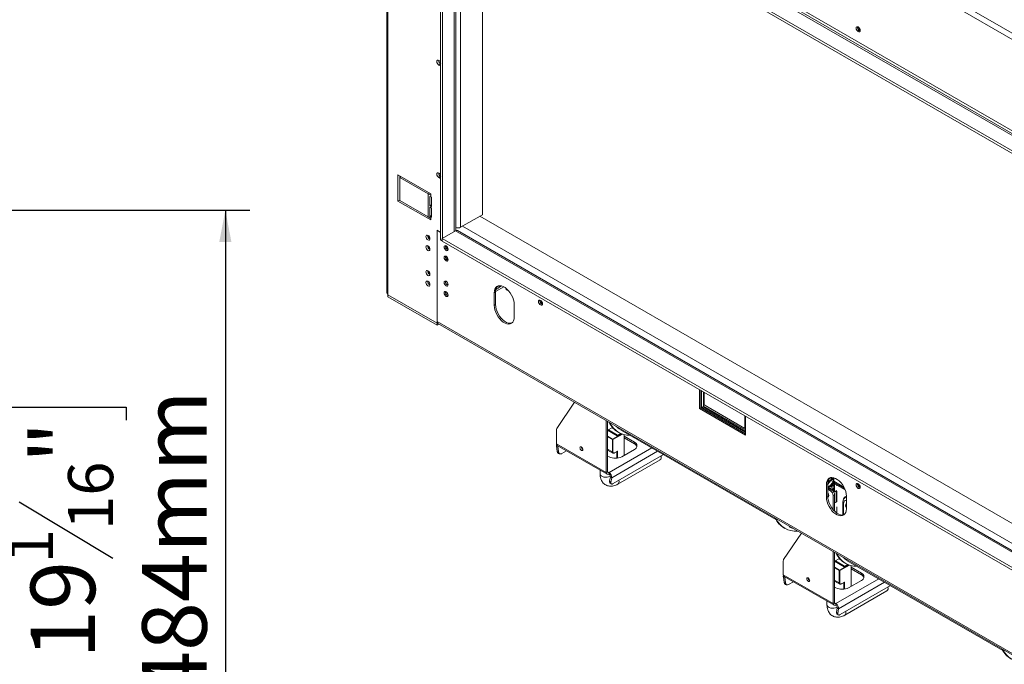
# Model space of a CAD drawing. Units: millimetres. Extents: x 5 to 262, y 3 to 206.
# Drawn here: x 151 to 191, y 43 to 70 of the extents above; entities that cross this region are included whole.
import ezdxf

# ---------------------------------------------------------------- set-up
doc = ezdxf.new("R2010")
doc.units = ezdxf.units.MM
doc.layers.add('FORMAT', color=7, linetype='Continuous')
doc.styles.add('SLDTEXTSTYLE1', font='TXT', dxfattribs={"width": 0.75})
doc.dimstyles.new('SLDDIMSTYLE0', dxfattribs={"dimtxt": 2.645833, "dimasz": 1.3, "dimexe": 0, "dimexo": 0.0625, "dimgap": 0.661458, "dimtad": 1, "dimdec": 0, "dimlfac": 19, "dimrnd": 1e-09, "dimzin": 12, "dimdsep": 46, "dimtxsty": 'SLDTEXTSTYLE1', "dimsah": 1, "dimcen": 0.09, "dimadec": 0, "dimazin": 3, "dimtfac": 1, "dimtdec": 0, "dimtofl": 0, "dimtmove": 0, "dimatfit": 3, "dimfxl": 0, "dimfrac": 2, "dimtolj": 1, "dimtzin": 12, "dimarcsym": 0})

# ---------------------------------------------------------------- blocks, each defined once
blk = doc.blocks.new('_D_12')
at = {"layer": 'FORMAT'}
for p, q in [((135.534, 61.961), (160.376, 61.961)), ((159.376, 61.961), (159.376, 36.503)), ((150.373, 53.356), (150.373, 53.893)), ((150.373, 53.893), (155.311, 53.893)), ((155.311, 53.893), (155.311, 53.356)), ((150.918, 50.01), (154.766, 47.701)), ((150.373, 42.907), (150.373, 42.37)), ((155.311, 42.37), (155.311, 42.907)), ((150.373, 42.37), (155.311, 42.37)), ((136.439, 36.503), (160.376, 36.503))]:
    blk.add_line(p, q, dxfattribs=at)
for points in [[(159.376, 61.961), (159.126, 60.661), (159.626, 60.661)], [(159.376, 36.503), (159.626, 37.803), (159.126, 37.803)]]:
    blk.add_solid(points, dxfattribs=at)
at = {"layer": 'FORMAT', "attachment_point": 1, "rotation": 90, "style": 'SLDTEXTSTYLE1'}
for s, insert, char_height in [('484mm', (155.965, 41.892), 2.6458), ('"', (151.39, 51.593), 2.646), ('16', (152.924, 48.856), 1.8521), ('1', (150.455, 47.487), 1.852), ('19', (151.39, 43.577), 2.6458)]:
    blk.add_mtext(s, dxfattribs=dict(at, insert=insert, char_height=char_height))

msp = doc.modelspace()

# ---------------------------------------------------------------- linework, layer by layer
at = {"color": 7, "linetype": 'Continuous', "lineweight": 15}
for p, q in [((165.995, 83.84), (165.995, 58.588)), ((166.038, 58.528), (166.038, 83.78)), ((241.669, 40.085), (168.055, 82.581)), ((241.669, 36.342), (168.055, 78.838)), ((168.204, 77.94), (168.204, 60.75)), ((168.807, 78.202), (243.679, 34.98)), ((243.716, 35.044), (168.844, 78.267)), ((168.271, 77.893), (243.976, 34.189)), ((168.271, 77.785), (243.976, 34.082)), ((168.279, 77.781), (168.279, 60.814)), ((168.824, 61.128), (168.824, 77.466)), ((169.916, 61.781), (169.916, 76.836)), ((168.167, 68.086), (168.13, 68.107)), ((168.204, 67.961), (168.13, 67.918)), ((168.13, 67.918), (168.167, 67.896)), ((166.455, 63.414), (167.795, 62.641)), ((166.455, 62.34), (166.455, 63.414)), ((168.167, 63.47), (168.13, 63.491)), ((166.529, 63.307), (166.584, 63.339)), ((166.529, 63.307), (167.69, 62.637)), ((166.529, 62.362), (166.529, 63.307)), ((166.53, 63.308), (166.53, 63.371)), ((168.204, 63.345), (168.13, 63.302)), ((168.13, 63.302), (168.167, 63.281)), ((167.69, 62.637), (167.69, 61.691)), ((167.795, 62.576), (167.69, 62.637)), ((167.795, 62.641), (167.795, 62.576)), ((166.529, 62.382), (166.455, 62.34)), ((167.795, 61.566), (166.455, 62.34)), ((167.69, 61.691), (166.529, 62.362)), ((167.767, 62.528), (167.795, 62.512)), ((167.767, 62.152), (167.767, 62.528)), ((167.823, 62.184), (167.767, 62.152)), ((167.795, 62.576), (167.795, 62.512)), ((167.823, 62.495), (167.795, 62.512)), ((167.823, 62.119), (167.823, 62.495)), ((167.795, 62.136), (167.767, 62.152)), ((167.767, 62.087), (167.795, 62.071)), ((167.767, 61.711), (167.767, 62.087)), ((167.795, 62.136), (167.795, 62.071)), ((167.795, 62.136), (167.823, 62.119)), ((167.823, 62.055), (167.795, 62.071)), ((167.823, 61.679), (167.823, 62.055)), ((169.023, 61.265), (169.916, 61.781)), ((167.69, 61.691), (167.795, 61.631)), ((167.823, 61.743), (167.767, 61.711)), ((167.795, 61.695), (167.767, 61.711)), ((167.795, 61.695), (167.795, 61.631)), ((167.795, 61.695), (167.823, 61.679)), ((167.795, 61.631), (167.795, 61.566)), ((169.812, 61.721), (243.976, 18.907)), ((168.055, 61.141), (168.204, 61.055)), ((168.055, 61.141), (168.055, 57.337)), ((168.055, 57.397), (168.055, 61.141)), ((168.807, 61.119), (168.271, 60.81)), ((168.807, 61.119), (243.679, 17.897)), ((243.436, 18.099), (168.899, 61.128)), ((168.271, 60.711), (168.204, 60.75)), ((168.271, 60.81), (243.976, 17.106)), ((168.271, 60.81), (168.271, 60.702)), ((168.271, 60.702), (243.976, 16.999)), ((170.456, 58.612), (170.4, 58.58)), ((170.4, 58.58), (170.4, 58.064)), ((170.456, 58.633), (170.791, 58.826)), ((170.456, 58.612), (170.456, 58.096)), ((170.468, 58.721), (170.487, 58.71)), ((170.58, 58.764), (170.487, 58.71)), ((170.585, 58.793), (170.703, 58.861)), ((170.927, 58.689), (171.007, 58.643)), ((166.038, 58.528), (166.038, 58.502)), ((166.038, 58.502), (168.055, 57.337)), ((166.042, 58.5), (166.038, 58.497)), ((166.038, 58.497), (168.055, 57.333)), ((166.038, 58.412), (166.038, 58.497)), ((166.038, 58.412), (168.055, 57.247)), ((170.456, 58.096), (170.4, 58.064)), ((171.219, 57.591), (171.219, 58.107)), ((168.055, 57.397), (241.669, 14.901)), ((168.068, 57.345), (168.055, 57.337)), ((168.055, 57.333), (168.07, 57.342)), ((168.055, 57.247), (168.055, 57.333)), ((168.055, 57.247), (168.139, 57.296)), ((168.088, 57.325), (241.702, 14.829)), ((178.811, 54.618), (178.811, 53.832)), ((178.867, 54.586), (178.867, 53.864)), ((178.893, 53.857), (178.893, 54.571)), ((178.986, 53.911), (178.986, 54.517)), ((179.004, 54.506), (179.004, 53.986)), ((172.964, 53.016), (173.694, 54.089)), ((178.867, 53.864), (178.811, 53.832)), ((178.811, 53.832), (180.709, 52.736)), ((178.867, 53.872), (178.893, 53.857)), ((178.867, 53.864), (180.709, 52.8)), ((178.893, 53.857), (178.986, 53.911)), ((180.709, 52.856), (178.933, 53.881)), ((180.709, 52.899), (178.971, 53.902)), ((178.986, 53.937), (180.709, 52.942)), ((179.004, 53.986), (180.679, 53.019)), ((174.996, 51.211), (174.996, 53.337)), ((175.052, 51.244), (175.052, 53.305)), ((180.679, 53.019), (180.679, 53.54)), ((180.709, 52.736), (180.709, 53.522)), ((172.949, 52.393), (172.949, 52.961)), ((175.253, 53.057), (175.052, 52.941)), ((175.443, 52.716), (175.052, 52.941)), ((175.461, 52.748), (175.089, 52.963)), ((175.284, 53.022), (175.238, 53.049)), ((175.573, 52.967), (181.954, 49.284)), ((180.709, 53.037), (180.679, 53.019)), ((175.246, 52.056), (175.246, 52.559)), ((175.268, 52.559), (175.268, 52.056)), ((175.601, 52.807), (175.443, 52.716)), ((175.461, 52.748), (175.58, 52.816)), ((175.461, 52.726), (175.461, 52.748)), ((175.47, 52.875), (175.507, 52.854)), ((175.729, 51.914), (175.729, 52.766)), ((176.15, 52.458), (175.729, 52.7)), ((175.729, 52.636), (176.15, 52.393)), ((172.949, 52.393), (174.996, 51.211)), ((173.006, 52.285), (172.951, 52.305)), ((172.983, 52.078), (172.951, 52.305)), ((172.982, 52.321), (175.029, 51.139)), ((173.038, 52.058), (173.006, 52.285)), ((173.367, 52.099), (173.169, 51.984)), ((173.969, 52.256), (173.969, 52.26)), ((175.052, 52.132), (175.267, 52.008)), ((175.268, 52.172), (175.246, 52.185)), ((175.331, 52.019), (175.454, 52.09)), ((175.629, 51.856), (176.15, 52.157)), ((176.15, 52.458), (176.15, 52.393)), ((172.983, 52.078), (173.038, 52.058)), ((173.039, 51.995), (173.094, 51.974)), ((175.052, 51.888), (175.108, 51.856)), ((175.278, 50.755), (177.342, 51.946)), ((175.328, 52.012), (175.443, 52.078)), ((175.468, 50.731), (177.198, 51.73)), ((174.741, 51.306), (174.741, 51.151)), ((174.996, 51.211), (175.052, 51.244)), ((175.108, 51.211), (175.108, 51.147)), ((175.163, 51.04), (175.131, 50.85)), ((175.163, 51.04), (175.218, 50.997)), ((175.218, 50.997), (175.186, 50.807)), ((184.077, 50.757), (184.207, 50.887)), ((184.201, 50.9), (184.108, 50.847)), ((184.318, 50.823), (184.207, 50.887)), ((184.249, 50.943), (184.215, 50.963)), ((184.233, 51.008), (184.251, 50.998)), ((184.319, 50.999), (184.319, 50.858)), ((175.131, 50.85), (175.186, 50.807)), ((175.146, 50.79), (175.2, 50.747)), ((184.077, 50.748), (184.021, 50.716)), ((184.021, 50.716), (184.021, 50.201)), ((184.077, 50.748), (184.077, 50.233)), ((184.08, 50.644), (184.077, 50.643)), ((184.077, 50.589), (184.244, 50.493)), ((184.077, 50.525), (184.189, 50.46)), ((184.089, 50.857), (184.108, 50.847)), ((184.159, 50.636), (184.103, 50.604)), ((184.144, 50.581), (184.103, 50.604)), ((184.142, 50.645), (184.318, 50.823)), ((184.308, 50.551), (184.159, 50.636)), ((184.17, 50.568), (184.319, 50.482)), ((184.189, 50.46), (184.244, 50.493)), ((184.196, 50.615), (184.319, 50.686)), ((184.319, 50.473), (184.289, 50.456)), ((184.308, 50.551), (184.319, 50.545)), ((184.311, 50.849), (184.33, 50.822)), ((184.319, 50.858), (184.737, 50.616)), ((184.356, 50.836), (184.319, 50.815)), ((184.319, 50.815), (184.319, 50.439)), ((184.356, 50.793), (184.319, 50.815)), ((184.393, 50.815), (184.356, 50.793)), ((184.356, 50.793), (184.356, 50.417)), ((184.766, 50.557), (184.356, 50.793)), ((184.356, 50.75), (184.356, 50.793)), ((184.789, 50.5), (184.356, 50.75)), ((184.393, 50.45), (184.442, 50.477)), ((184.431, 50.46), (184.421, 50.466)), ((184.442, 50.467), (184.423, 50.456)), ((184.442, 50.477), (184.442, 50.467)), ((184.449, 50.697), (184.449, 50.66)), ((184.077, 50.233), (184.021, 50.201)), ((184.289, 50.456), (184.289, 50.456)), ((184.289, 50.456), (184.289, 50.456)), ((184.356, 50.299), (184.3, 50.267)), ((184.3, 49.683), (184.3, 50.267)), ((184.319, 50.439), (184.356, 50.417)), ((184.393, 50.439), (184.356, 50.417)), ((184.356, 49.623), (184.356, 50.299)), ((184.393, 50.439), (184.393, 50.45)), ((184.423, 50.005), (184.423, 50.456)), ((184.449, 50.45), (184.449, 50.015)), ((184.84, 49.728), (184.84, 50.244)), ((184.356, 49.966), (184.393, 49.988)), ((184.356, 49.966), (184.356, 49.623)), ((184.386, 49.992), (184.393, 49.988)), ((184.442, 50.005), (184.393, 49.977)), ((184.393, 49.977), (184.393, 49.988)), ((184.423, 50.005), (184.442, 50.015)), ((184.442, 50.015), (184.442, 50.005)), ((184.449, 49.805), (184.449, 49.547)), ((184.697, 49.977), (184.697, 49.47)), ((182.286, 49.128), (182.211, 49.171)), ((182.28, 48.943), (182.318, 48.922)), ((182.286, 49.128), (182.286, 49.129)), ((182.495, 48.983), (182.57, 48.94)), ((182.57, 48.94), (182.579, 48.96)), ((182.268, 47.645), (182.998, 48.718)), ((184.3, 45.84), (184.3, 47.966)), ((184.356, 45.873), (184.356, 47.934)), ((184.557, 47.686), (184.356, 47.57)), ((184.588, 47.651), (184.542, 47.677)), ((182.253, 47.022), (182.253, 47.59)), ((184.747, 47.344), (184.356, 47.57)), ((184.765, 47.377), (184.393, 47.591)), ((184.905, 47.436), (184.747, 47.344)), ((184.765, 47.377), (184.884, 47.445)), ((184.765, 47.355), (184.765, 47.377)), ((184.774, 47.504), (184.811, 47.482)), ((184.877, 47.596), (191.258, 43.912)), ((185.033, 46.543), (185.033, 47.395)), ((185.454, 47.086), (185.033, 47.329)), ((185.033, 47.265), (185.454, 47.022)), ((182.253, 47.022), (184.3, 45.84)), ((182.31, 46.914), (182.255, 46.934)), ((182.287, 46.707), (182.255, 46.934)), ((182.286, 46.95), (184.333, 45.768)), ((182.342, 46.687), (182.31, 46.914)), ((183.273, 46.885), (183.273, 46.889)), ((184.55, 46.685), (184.55, 47.188)), ((184.572, 47.188), (184.572, 46.685)), ((185.454, 47.086), (185.454, 47.022)), ((182.287, 46.707), (182.342, 46.687)), ((182.343, 46.624), (182.398, 46.603)), ((182.671, 46.728), (182.473, 46.613)), ((184.356, 46.761), (184.571, 46.637)), ((184.356, 46.517), (184.412, 46.485)), ((184.572, 46.801), (184.55, 46.814)), ((184.582, 45.384), (186.646, 46.575)), ((184.632, 46.641), (184.747, 46.707)), ((184.635, 46.648), (184.758, 46.719)), ((184.933, 46.485), (185.454, 46.786)), ((184.772, 45.36), (186.502, 46.359)), ((184.045, 45.934), (184.045, 45.78)), ((184.3, 45.84), (184.356, 45.873)), ((184.412, 45.84), (184.412, 45.776)), ((184.467, 45.669), (184.435, 45.478)), ((184.467, 45.669), (184.522, 45.626)), ((184.522, 45.626), (184.49, 45.436)), ((184.435, 45.478), (184.49, 45.436)), ((184.45, 45.418), (184.505, 45.376))]:
    msp.add_line(p, q, dxfattribs=at)
at = {"color": 8, "linetype": 'Continuous', "lineweight": 15}
for p, q in [((241.77, 40.285), (168.167, 82.775)), ((168.763, 77.502), (168.763, 61.093)), ((169.023, 77.351), (169.023, 61.265)), ((168.204, 67.918), (168.167, 67.896)), ((168.204, 63.302), (168.167, 63.281)), ((167.746, 62.669), (167.69, 62.637)), ((167.795, 62.136), (167.823, 62.152)), ((167.795, 61.695), (167.823, 61.711)), ((168.824, 61.131), (168.827, 61.129)), ((243.976, 18.09), (169.105, 61.313)), ((175.052, 52.696), (175.257, 52.578)), ((175.246, 52.559), (175.052, 52.67)), ((175.257, 52.578), (175.632, 52.795)), ((175.66, 52.785), (175.268, 52.559)), ((173.006, 52.285), (173.025, 52.296)), ((175.246, 52.056), (175.052, 52.168)), ((176.861, 52.224), (175.108, 51.211)), ((175.218, 50.997), (177.102, 52.085)), ((175.454, 52.09), (175.454, 51.8)), ((175.432, 51.797), (175.432, 52.072)), ((175.052, 51.244), (175.108, 51.211)), ((184.142, 50.552), (184.17, 50.568)), ((184.308, 50.551), (184.254, 50.519)), ((184.728, 49.934), (184.728, 49.475)), ((184.356, 47.325), (184.561, 47.207)), ((184.55, 47.188), (184.356, 47.299)), ((184.561, 47.207), (184.936, 47.424)), ((184.964, 47.414), (184.572, 47.188)), ((182.31, 46.914), (182.329, 46.925)), ((186.165, 46.853), (184.412, 45.84)), ((184.55, 46.685), (184.356, 46.796)), ((184.522, 45.626), (186.406, 46.713)), ((184.736, 46.426), (184.736, 46.701)), ((184.758, 46.719), (184.758, 46.428)), ((184.356, 45.873), (184.412, 45.84))]:
    msp.add_line(p, q, dxfattribs=at)
at = {"color": 7, "linetype": 'Continuous', "lineweight": 15, "flags": 128}
for points in [[(185.406, 69.338), (185.399, 69.378), (185.382, 69.418), (185.355, 69.454), (185.324, 69.48), (185.292, 69.491), (185.266, 69.485), (185.248, 69.465), (185.242, 69.432), (185.248, 69.393), (185.266, 69.352), (185.292, 69.316), (185.324, 69.291), (185.355, 69.28), (185.382, 69.285), (185.399, 69.305), (185.406, 69.338)], [(168.13, 68.107), (168.099, 68.118), (168.072, 68.113), (168.054, 68.092), (168.048, 68.06), (168.054, 68.02), (168.072, 67.979), (168.099, 67.943), (168.13, 67.918)], [(168.204, 68.054), (168.198, 68.06), (168.167, 68.086)], [(168.167, 67.896), (168.198, 67.886), (168.204, 67.885)], [(168.13, 63.491), (168.099, 63.502), (168.072, 63.497), (168.054, 63.477), (168.048, 63.444), (168.054, 63.404), (168.072, 63.363), (168.099, 63.328), (168.13, 63.302)], [(168.204, 63.438), (168.198, 63.445), (168.167, 63.47)], [(168.167, 63.281), (168.198, 63.27), (168.204, 63.27)], [(167.765, 60.793), (167.759, 60.832), (167.741, 60.873), (167.715, 60.909), (167.683, 60.934), (167.652, 60.945), (167.625, 60.94), (167.608, 60.92), (167.601, 60.887), (167.608, 60.847), (167.625, 60.806), (167.652, 60.771), (167.683, 60.745), (167.715, 60.734), (167.741, 60.74), (167.759, 60.76), (167.765, 60.793)], [(167.765, 60.363), (167.759, 60.403), (167.741, 60.443), (167.715, 60.479), (167.683, 60.505), (167.652, 60.515), (167.625, 60.51), (167.608, 60.49), (167.601, 60.457), (167.608, 60.418), (167.625, 60.377), (167.652, 60.341), (167.683, 60.316), (167.715, 60.305), (167.741, 60.31), (167.759, 60.33), (167.765, 60.363)], [(168.346, 60.457), (168.352, 60.418), (168.37, 60.377), (168.396, 60.341), (168.428, 60.316), (168.459, 60.305), (168.485, 60.31), (168.503, 60.33), (168.509, 60.363), (168.503, 60.403), (168.485, 60.444), (168.459, 60.479), (168.428, 60.505), (168.396, 60.516), (168.37, 60.51), (168.352, 60.49), (168.346, 60.457)], [(168.346, 60.028), (168.352, 59.988), (168.37, 59.947), (168.396, 59.911), (168.428, 59.886), (168.459, 59.875), (168.485, 59.88), (168.503, 59.901), (168.509, 59.933), (168.503, 59.973), (168.485, 60.014), (168.459, 60.05), (168.428, 60.075), (168.396, 60.086), (168.37, 60.081), (168.352, 60.06), (168.346, 60.028)], [(167.601, 59.434), (167.608, 59.395), (167.625, 59.354), (167.652, 59.318), (167.683, 59.293), (167.715, 59.282), (167.741, 59.287), (167.759, 59.307), (167.765, 59.34), (167.759, 59.38), (167.741, 59.421), (167.715, 59.456), (167.683, 59.482), (167.652, 59.493), (167.625, 59.488), (167.608, 59.467), (167.601, 59.434)], [(167.601, 59.005), (167.608, 58.965), (167.625, 58.924), (167.652, 58.888), (167.683, 58.863), (167.715, 58.852), (167.741, 58.857), (167.759, 58.878), (167.765, 58.91), (167.759, 58.95), (167.741, 58.991), (167.715, 59.027), (167.683, 59.052), (167.652, 59.063), (167.625, 59.058), (167.608, 59.037), (167.601, 59.005)], [(168.509, 58.91), (168.503, 58.95), (168.485, 58.991), (168.459, 59.027), (168.428, 59.052), (168.396, 59.063), (168.37, 59.058), (168.352, 59.037), (168.346, 59.005), (168.352, 58.965), (168.37, 58.924), (168.396, 58.888), (168.428, 58.863), (168.459, 58.852), (168.485, 58.857), (168.503, 58.878), (168.509, 58.91)], [(168.346, 58.575), (168.352, 58.535), (168.37, 58.494), (168.396, 58.459), (168.428, 58.433), (168.459, 58.422), (168.485, 58.428), (168.503, 58.448), (168.509, 58.481), (168.503, 58.52), (168.485, 58.561), (168.459, 58.597), (168.428, 58.622), (168.396, 58.633), (168.37, 58.628), (168.352, 58.608), (168.346, 58.575)], [(171.219, 58.107), (171.212, 58.198), (171.191, 58.294), (171.157, 58.391), (171.112, 58.487), (171.056, 58.578), (170.992, 58.661), (170.921, 58.733), (170.847, 58.792), (170.772, 58.836), (170.697, 58.863), (170.627, 58.872), (170.563, 58.863), (170.507, 58.836), (170.461, 58.793), (170.428, 58.734), (170.407, 58.662), (170.4, 58.58)], [(170.58, 58.764), (170.598, 58.84), (170.612, 58.871)], [(172.38, 58.128), (172.374, 58.168), (172.356, 58.209), (172.329, 58.245), (172.298, 58.27), (172.267, 58.281), (172.24, 58.276), (172.222, 58.256), (172.216, 58.223), (172.222, 58.183), (172.24, 58.142), (172.267, 58.106), (172.298, 58.081), (172.329, 58.07), (172.356, 58.075), (172.374, 58.096), (172.38, 58.128)], [(170.4, 58.064), (170.407, 57.973), (170.428, 57.877), (170.461, 57.78), (170.507, 57.684), (170.563, 57.593), (170.627, 57.51), (170.697, 57.437), (170.772, 57.379), (170.847, 57.335), (170.921, 57.308), (170.992, 57.299), (171.056, 57.308), (171.112, 57.334), (171.157, 57.378), (171.191, 57.436), (171.212, 57.508), (171.219, 57.591)], [(170.456, 58.096), (170.463, 58.005), (170.484, 57.909), (170.517, 57.812), (170.563, 57.716), (170.619, 57.625), (170.683, 57.542), (170.753, 57.47), (170.827, 57.411), (170.903, 57.367), (170.977, 57.34), (171.048, 57.331), (171.112, 57.34), (171.125, 57.345)], [(173.006, 52.307), (173.005, 52.299), (173.006, 52.285)], [(174.032, 52.155), (174.028, 52.184), (174.015, 52.213), (173.996, 52.239), (173.973, 52.258), (173.95, 52.266), (173.931, 52.262), (173.918, 52.247), (173.913, 52.223), (173.918, 52.195), (173.931, 52.165), (173.95, 52.139), (173.973, 52.12), (173.996, 52.112), (174.015, 52.116), (174.028, 52.131), (174.032, 52.155)], [(184.84, 50.244), (184.833, 50.334), (184.812, 50.43), (184.779, 50.528), (184.733, 50.624), (184.677, 50.715), (184.613, 50.798), (184.543, 50.87), (184.468, 50.929), (184.393, 50.972), (184.318, 50.999), (184.248, 51.008), (184.184, 51), (184.128, 50.973), (184.082, 50.93), (184.049, 50.871), (184.028, 50.799), (184.021, 50.716)], [(184.077, 50.728), (184.131, 50.802), (184.207, 50.887)], [(184.201, 50.9), (184.219, 50.976), (184.233, 51.008)], [(184.201, 50.904), (184.227, 50.926), (184.278, 50.962)], [(184.28, 50.953), (184.248, 50.926), (184.207, 50.887)], [(184.254, 50.94), (184.238, 50.981), (184.228, 50.998)], [(175.186, 50.807), (175.184, 50.785), (175.187, 50.767), (175.194, 50.753), (175.205, 50.744), (175.22, 50.739), (175.237, 50.739), (175.257, 50.745), (175.278, 50.755)], [(184.103, 50.604), (184.081, 50.614), (184.077, 50.616)], [(185.406, 50.609), (185.399, 50.649), (185.382, 50.69), (185.355, 50.725), (185.324, 50.751), (185.292, 50.762), (185.266, 50.756), (185.248, 50.736), (185.242, 50.703), (185.248, 50.664), (185.266, 50.623), (185.292, 50.587), (185.324, 50.562), (185.355, 50.551), (185.382, 50.556), (185.399, 50.576), (185.406, 50.609)], [(184.021, 50.201), (184.028, 50.11), (184.049, 50.014), (184.082, 49.916), (184.128, 49.82), (184.184, 49.729), (184.248, 49.646), (184.318, 49.574), (184.393, 49.515), (184.468, 49.472), (184.543, 49.445), (184.613, 49.436), (184.677, 49.445), (184.733, 49.471), (184.779, 49.514), (184.812, 49.573), (184.833, 49.645), (184.84, 49.728)], [(184.077, 50.31), (184.097, 50.285), (184.118, 50.266)], [(184.077, 50.209), (184.095, 50.214), (184.112, 50.234), (184.118, 50.265)], [(184.115, 50.243), (184.096, 50.252), (184.077, 50.265)], [(184.077, 50.233), (184.084, 50.142), (184.105, 50.046), (184.138, 49.948), (184.184, 49.853), (184.24, 49.762), (184.304, 49.679), (184.374, 49.606), (184.449, 49.548), (184.524, 49.504), (184.598, 49.477), (184.669, 49.468), (184.733, 49.477), (184.747, 49.481)], [(184.319, 50.444), (184.303, 50.449), (184.289, 50.456)], [(184.423, 50.456), (184.409, 50.449), (184.393, 50.444)], [(182.31, 46.936), (182.309, 46.928), (182.31, 46.914)], [(183.336, 46.784), (183.332, 46.813), (183.319, 46.842), (183.3, 46.868), (183.277, 46.887), (183.254, 46.895), (183.235, 46.891), (183.222, 46.876), (183.217, 46.852), (183.222, 46.823), (183.235, 46.794), (183.254, 46.768), (183.277, 46.749), (183.3, 46.741), (183.319, 46.745), (183.332, 46.76), (183.336, 46.784)], [(184.49, 45.436), (184.488, 45.414), (184.491, 45.396), (184.498, 45.382), (184.509, 45.373), (184.524, 45.368), (184.541, 45.368), (184.561, 45.374), (184.582, 45.384)]]:
    msp.add_lwpolyline(points, dxfattribs=at)
at = {"color": 8, "linetype": 'Continuous', "lineweight": 15, "flags": 128}
for points in [[(174.741, 51.151), (174.741, 51.141), (174.756, 51.103), (174.788, 51.069), (174.836, 51.042), (174.895, 51.023), (174.961, 51.015), (175.028, 51.018), (175.091, 51.031), (175.145, 51.054), (175.162, 51.066)], [(184.163, 50.869), (184.112, 50.843), (184.082, 50.821)], [(184.211, 50.949), (184.214, 50.949), (184.248, 50.941)], [(184.045, 45.78), (184.045, 45.77), (184.06, 45.732), (184.092, 45.698), (184.14, 45.671), (184.199, 45.652), (184.265, 45.644), (184.332, 45.646), (184.395, 45.66), (184.449, 45.683), (184.466, 45.694)]]:
    msp.add_lwpolyline(points, dxfattribs=at)
at = {"color": 7, "linetype": 'Continuous', "lineweight": 15}
for centre, radius, start, end in [((185.454, 69.46), 0.156, 169.3699, 250.6247), ((185.497, 69.485), 0.17, 182.6078, 237.3566), ((168.294, 68.107), 0.171, 178.6716, 238.4369), ((168.29, 68.104), 0.163, 178.4027, 238.4647), ((168.294, 63.491), 0.171, 178.6716, 238.4369), ((168.29, 63.489), 0.163, 178.4027, 238.4647), ((168.861, 61.044), 0.0927, 65.6929, 125.6176), ((168.91, 61.486), 0.247, 249.5877, 297.0521), ((167.841, 60.931), 0.166, 177.5896, 242.405), ((167.857, 60.94), 0.17, 182.64, 237.3547), ((167.841, 60.501), 0.166, 177.5896, 242.405), ((167.857, 60.51), 0.17, 182.64, 237.3547), ((168.558, 60.485), 0.156, 169.3699, 250.6247), ((168.601, 60.51), 0.17, 182.64, 237.3547), ((168.558, 60.056), 0.156, 169.3699, 250.6247), ((168.601, 60.08), 0.17, 182.64, 237.3547), ((167.841, 59.479), 0.166, 177.5896, 242.405), ((167.857, 59.523), 0.175, 194.3847, 236.1875), ((167.841, 59.049), 0.166, 177.5896, 242.405), ((168.558, 59.033), 0.156, 169.3699, 250.6247), ((168.558, 58.603), 0.156, 169.3699, 250.6247), ((168.606, 58.662), 0.176, 194.5999, 234.4752), ((170.763, 58.636), 0.308, 133.926, 184.6031), ((170.781, 58.679), 0.296, 145.0675, 174.019), ((170.979, 58.768), 0.0942, 182.3179, 236.6701), ((172.428, 58.251), 0.156, 169.3699, 250.6247), ((172.471, 58.276), 0.17, 182.6078, 237.3566), ((168.133, 57.389), 0.0778, 173.7012, 234.9867), ((173.047, 52.965), 0.0977, 148.3847, 182.2561), ((175.92, 53.636), 0.884, 204.5891, 239.3702), ((175.935, 53.597), 0.857, 204.1869, 271.984), ((175.96, 53.637), 0.773, 223.6443, 239.9266), ((175.27, 52.558), 0.0243, 122.6055, 177.3945), ((175.244, 52.558), 0.0243, 2.6055, 57.3945), ((173.027, 52.385), 0.0778, 173.7012, 234.9867), ((173.079, 52.328), 0.13, 165.185, 189.8698), ((174.094, 52.259), 0.125, 181.6619, 240.3461), ((176.093, 52.307), 0.161, 290.7834, 69.2166), ((176.064, 52.213), 0.199, 18.0461, 64.4703), ((173.081, 52.084), 0.0982, 183.1995, 244.886), ((173.123, 52.056), 0.0854, 178.9818, 302.3028), ((175.368, 52.359), 0.566, 242.6097, 297.3903), ((175.257, 52.077), 0.0243, 242.6097, 297.3903), ((175.306, 52.05), 0.0391, 170.786, 309.2033), ((177.106, 51.841), 0.144, 309.6569, 19.5262), ((175.064, 51.2), 0.069, 170.786, 309.2033), ((175.086, 51.238), 0.0345, 170.786, 309.2033), ((174.984, 51.013), 0.234, 356.1145, 58.1019), ((175.046, 51.048), 0.117, 356.1145, 58.1019), ((184.384, 50.773), 0.308, 133.926, 184.6031), ((184.783, 50.242), 0.881, 132.3057, 143.1389), ((184.402, 50.816), 0.296, 145.0675, 174.019), ((184.292, 51.07), 0.0823, 228.481, 289.3721), ((175.188, 50.832), 0.0598, 162.4668, 224.6511), ((184.084, 50.434), 0.159, 57.3222, 92.6863), ((184.113, 50.572), 0.0794, 54.3824, 114.3071), ((185.116, 50.037), 1.12, 135.4256, 147.9133), ((185.159, 50.012), 1.127, 138.2497, 147.0046), ((184.114, 50.288), 0.243, 2.6055, 57.3945), ((184.354, 50.711), 0.219, 247.9227, 260.701), ((185.454, 50.731), 0.156, 169.3699, 250.6247), ((185.497, 50.756), 0.17, 182.6078, 237.3566), ((183.946, 50.256), 0.172, 2.8759, 40.4779), ((184.243, 50.427), 0.183, 204.5012, 224.5255), ((184.058, 50.256), 0.243, 2.6055, 57.3945), ((184.359, 50.125), 0.137, 268.8559, 298.0402), ((182.731, 49.704), 0.884, 204.5891, 239.3702), ((182.752, 49.675), 0.867, 204.5502, 275.4551), ((182.851, 49.686), 0.797, 249.3444, 256.4127), ((182.351, 47.594), 0.0977, 148.3847, 182.2561), ((185.224, 48.265), 0.884, 204.5891, 239.3702), ((185.239, 48.226), 0.857, 204.1869, 271.984), ((185.264, 48.266), 0.773, 223.6443, 239.9266), ((182.331, 47.013), 0.0778, 173.7012, 234.9867), ((182.383, 46.957), 0.13, 165.185, 189.8698), ((183.398, 46.888), 0.125, 181.6619, 240.3461), ((184.574, 47.186), 0.0243, 122.6055, 177.3945), ((184.548, 47.186), 0.0243, 2.6055, 57.3945), ((185.397, 46.936), 0.161, 290.7834, 69.2166), ((185.368, 46.842), 0.199, 18.0461, 64.4703), ((182.385, 46.713), 0.0982, 183.1995, 244.886), ((182.427, 46.685), 0.0854, 178.9818, 302.3028), ((184.672, 46.988), 0.566, 242.6097, 297.3903), ((184.561, 46.706), 0.0243, 242.6097, 297.3903), ((184.611, 46.678), 0.0391, 170.786, 309.2033), ((186.41, 46.47), 0.144, 309.6569, 19.5262), ((184.368, 45.829), 0.069, 170.786, 309.2033), ((184.39, 45.867), 0.0345, 170.786, 309.2033), ((184.288, 45.641), 0.234, 356.1145, 58.1019), ((184.35, 45.676), 0.117, 356.1145, 58.1019), ((184.492, 45.46), 0.0598, 162.4668, 224.6511), ((192.035, 44.333), 0.884, 204.5891, 239.3702), ((192.056, 44.304), 0.867, 204.5502, 275.4551)]:
    msp.add_arc(centre, radius, start, end, dxfattribs=at)
at = {"color": 8, "linetype": 'Continuous', "lineweight": 15}
for centre, radius, start, end in [((175.297, 52.05), 0.0516, 173.5943, 236.1652), ((175.323, 52.019), 0.00794, 305.7068, 5.6196), ((175.376, 50.842), 0.144, 309.6892, 19.5219), ((184.891, 50.068), 0.177, 106.6979, 178.701), ((184.852, 49.955), 0.126, 95.6202, 189.6004), ((184.864, 50.073), 0.135, 100.1138, 134.1807), ((184.75, 49.982), 0.053, 185.7303, 245.5678), ((184.962, 49.848), 0.154, 142.6688, 217.3312), ((184.601, 46.679), 0.0516, 173.5943, 236.1652), ((184.627, 46.647), 0.00794, 305.7068, 5.6196), ((184.68, 45.471), 0.144, 309.6892, 19.5219)]:
    msp.add_arc(centre, radius, start, end, dxfattribs=at)
at = {"color": 7, "linetype": 'Continuous', "lineweight": 15}
for centre in [(175.443, 52.097), (184.747, 46.726)]:
    msp.add_ellipse(centre, major_axis=(0.0112, 0.0193), ratio=0.577335, start_param=3.92695, end_param=4.71243, dxfattribs=at)
msp.add_open_spline([(165.995, 58.59), (165.997, 58.578), (166.001, 58.555), (166.026, 58.537), (166.038, 58.528)], degree=3, dxfattribs=at)
for points, knots in [([(175.269, 52.008), (175.27, 52.007), (175.277, 52.001), (175.296, 52), (175.315, 52.005), (175.325, 52.011), (175.328, 52.012)], [0, 0, 0, 0, 0.065396, 0.466052, 0.875803, 1, 1, 1, 1]), ([(174.741, 51.151), (174.741, 51.131), (174.743, 51.08), (174.755, 51.001), (174.782, 50.917), (174.821, 50.843), (174.873, 50.777), (174.937, 50.721), (175.011, 50.68), (175.09, 50.656), (175.172, 50.646), (175.256, 50.652), (175.341, 50.672), (175.412, 50.7), (175.454, 50.723), (175.468, 50.731)], [0, 0, 0, 0, 0.054512, 0.141992, 0.225746, 0.305874, 0.383316, 0.467279, 0.54808, 0.627032, 0.705497, 0.785266, 0.867907, 0.954435, 1, 1, 1, 1]), ([(184.274, 50.993), (184.275, 50.982), (184.279, 50.953), (184.288, 50.908), (184.3, 50.868), (184.311, 50.845), (184.321, 50.836), (184.328, 50.838), (184.331, 50.847), (184.332, 50.85)], [0, 0, 0, 0, 0.1229755, 0.3140045, 0.4825572, 0.6290498, 0.7678565, 0.9143305, 1, 1, 1, 1]), ([(184.771, 50.168), (184.765, 50.163), (184.744, 50.145), (184.721, 50.103), (184.701, 50.045), (184.699, 50.001), (184.697, 49.977)], [0, 0, 0, 0, 0.119598, 0.393815, 0.676913, 1, 1, 1, 1]), ([(184.573, 46.637), (184.574, 46.636), (184.581, 46.63), (184.6, 46.629), (184.619, 46.634), (184.629, 46.64), (184.632, 46.641)], [0, 0, 0, 0, 0.065396, 0.466052, 0.875803, 1, 1, 1, 1]), ([(184.045, 45.78), (184.045, 45.76), (184.047, 45.709), (184.059, 45.63), (184.086, 45.546), (184.125, 45.472), (184.177, 45.406), (184.241, 45.35), (184.315, 45.309), (184.394, 45.285), (184.476, 45.275), (184.56, 45.281), (184.645, 45.301), (184.716, 45.329), (184.758, 45.352), (184.772, 45.36)], [0, 0, 0, 0, 0.054512, 0.141992, 0.225746, 0.305874, 0.383316, 0.467279, 0.54808, 0.627032, 0.705497, 0.785266, 0.867907, 0.954435, 1, 1, 1, 1])]:
    msp.add_open_spline(points, degree=3, knots=knots, dxfattribs=at)

# ---------------------------------------------------------------- dimensions: what is measured, and where the dimension line sits
at = {"layer": 'FORMAT'}
dim = msp.add_linear_dim(base=(159.376, 36.503), p1=(134.534, 61.961), p2=(135.439, 36.503), angle=90, dimstyle='SLDDIMSTYLE0', dxfattribs=at)
dim.commit()
dim.dimension.update_dxf_attribs({"geometry": '_D_12', "text_midpoint": (159.376, 48.131), "dimtype": 160})

doc.saveas('drawing.dxf')
